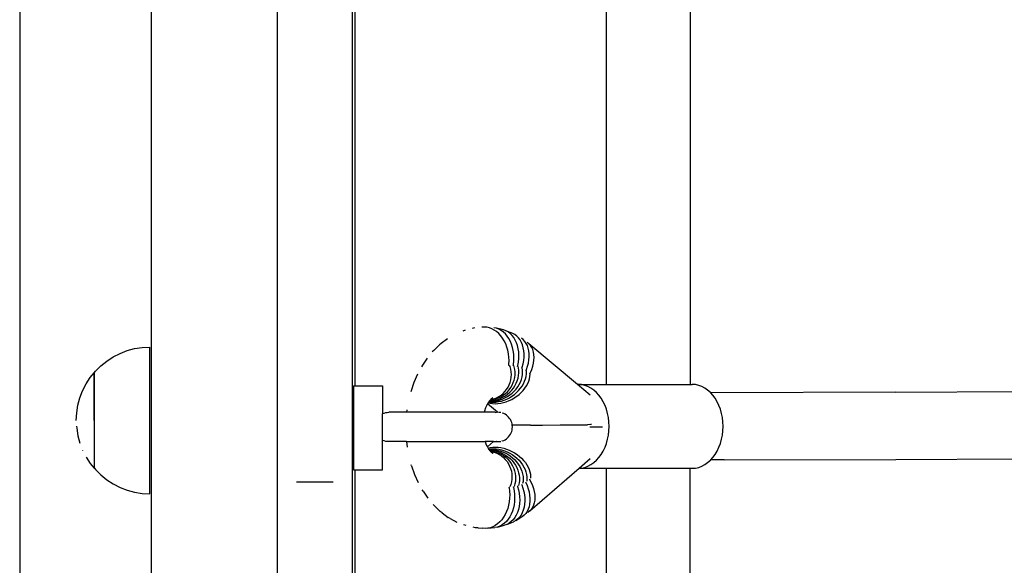
# Model space of a CAD drawing. Units: millimetres. Extents: x -197 to 647, y -284 to 445.
# Drawn here: x 407 to 430, y 169 to 182 of the extents above; entities that cross this region are included whole.
import ezdxf

# ---------------------------------------------------------------- set-up
doc = ezdxf.new("R2010")
doc.units = ezdxf.units.MM

# ---------------------------------------------------------------- blocks, each defined once
blk = doc.blocks.new('205')
for p, q in [((414.887, 145.103), (414.887, 206.218)), ((410.091, 143.602), (410.091, 199.565)), ((420.943, 173.192), (420.943, 198.53)), ((406.943, 198.064), (406.943, 145.103)), ((414.943, 198.064), (414.943, 173.155)), ((413.087, 195.047), (413.087, 146.689)), ((422.943, 182.856), (422.943, 173.192)), ((417.571, 174.486), (417.515, 174.465)), ((417.798, 174.54), (417.738, 174.527)), ((418.029, 174.56), (417.968, 174.555)), ((418.091, 174.555), (418.029, 174.56)), ((418.151, 174.542), (418.091, 174.555)), ((418.211, 174.52), (418.151, 174.542)), ((418.268, 174.49), (418.211, 174.52)), ((418.321, 174.531), (418.261, 174.544)), ((418.323, 174.452), (418.268, 174.49)), ((418.488, 174.494), (418.321, 174.531)), ((418.379, 174.509), (418.321, 174.531)), ((418.375, 174.407), (418.323, 174.452)), ((418.423, 174.354), (418.375, 174.407)), ((418.434, 174.48), (418.379, 174.509)), ((418.467, 174.295), (418.423, 174.354)), ((418.486, 174.442), (418.434, 174.48)), ((418.535, 174.396), (418.486, 174.442)), ((418.545, 174.473), (418.488, 174.494)), ((418.579, 174.344), (418.535, 174.396)), ((418.707, 174.41), (418.545, 174.473)), ((418.598, 174.443), (418.545, 174.473)), ((418.619, 174.285), (418.579, 174.344)), ((418.648, 174.406), (418.598, 174.443)), ((418.693, 174.361), (418.648, 174.406)), ((418.733, 174.309), (418.693, 174.361)), ((418.759, 174.382), (418.707, 174.41)), ((418.806, 174.345), (418.759, 174.382)), ((418.848, 174.302), (418.806, 174.345)), ((416.959, 174.136), (416.823, 174.004)), ((417, 174.169), (416.959, 174.136)), ((417.148, 174.282), (417, 174.169)), ((418.506, 174.229), (418.467, 174.295)), ((418.54, 174.159), (418.506, 174.229)), ((418.568, 174.084), (418.54, 174.159)), ((418.653, 174.22), (418.619, 174.285)), ((418.682, 174.15), (418.653, 174.22)), ((418.705, 174.075), (418.682, 174.15)), ((418.769, 174.251), (418.733, 174.309)), ((418.799, 174.187), (418.769, 174.251)), ((418.823, 174.119), (418.799, 174.187)), ((418.84, 174.045), (418.823, 174.119)), ((418.885, 174.252), (418.848, 174.302)), ((418.916, 174.195), (418.885, 174.252)), ((418.958, 174.261), (418.914, 174.296)), ((418.941, 174.133), (418.916, 174.195)), ((418.96, 174.066), (418.941, 174.133)), ((418.997, 174.219), (418.958, 174.261)), ((419.031, 174.171), (418.997, 174.219)), ((419.058, 174.117), (419.031, 174.171)), ((419.093, 174.162), (419.05, 174.195)), ((419.079, 174.057), (419.058, 174.117)), ((419.13, 174.122), (419.093, 174.162)), ((420.256, 173.191), (419.093, 174.162)), ((419.161, 174.075), (419.13, 174.122)), ((409.175, 173.849), (409.338, 173.933)), ((409.338, 173.933), (409.509, 173.998)), ((409.509, 173.998), (409.686, 174.046)), ((409.686, 174.046), (409.867, 174.074)), ((409.867, 174.074), (410.05, 174.084)), ((410.05, 170.584), (410.05, 174.084)), ((416.823, 174.004), (416.789, 173.967)), ((418.59, 174.006), (418.568, 174.084)), ((418.607, 173.925), (418.59, 174.006)), ((418.617, 173.842), (418.607, 173.925)), ((418.722, 173.998), (418.705, 174.075)), ((418.732, 173.917), (418.722, 173.998)), ((418.736, 173.834), (418.732, 173.917)), ((418.852, 173.969), (418.84, 174.045)), ((418.856, 173.889), (418.852, 173.969)), ((418.855, 173.808), (418.856, 173.889)), ((418.973, 173.995), (418.96, 174.066)), ((418.979, 173.92), (418.973, 173.995)), ((418.978, 173.843), (418.979, 173.92)), ((419.093, 173.992), (419.079, 174.057)), ((419.101, 173.924), (419.093, 173.992)), ((419.102, 173.852), (419.101, 173.924)), ((419.185, 174.023), (419.161, 174.075)), ((419.203, 173.965), (419.185, 174.023)), ((419.214, 173.903), (419.203, 173.965)), ((419.218, 173.838), (419.214, 173.903)), ((408.75, 173.505), (408.879, 173.634)), ((408.879, 173.634), (409.021, 173.75)), ((409.021, 173.75), (409.175, 173.849)), ((416.554, 173.65), (416.533, 173.615)), ((416.666, 173.818), (416.554, 173.65)), ((418.614, 173.646), (418.618, 173.675)), ((418.62, 173.759), (418.617, 173.842)), ((418.618, 173.675), (418.62, 173.759)), ((418.646, 173.616), (418.634, 173.647)), ((418.721, 173.641), (418.725, 173.668)), ((418.725, 173.668), (418.734, 173.751)), ((418.734, 173.751), (418.736, 173.834)), ((418.746, 173.609), (418.736, 173.64)), ((418.826, 173.62), (418.832, 173.644)), ((418.832, 173.644), (418.847, 173.726)), ((418.847, 173.726), (418.855, 173.808)), ((418.936, 173.604), (418.957, 173.684)), ((418.957, 173.684), (418.971, 173.764)), ((418.971, 173.764), (418.978, 173.843)), ((419.063, 173.625), (419.083, 173.702)), ((419.083, 173.702), (419.096, 173.778)), ((419.096, 173.778), (419.102, 173.852)), ((419.189, 173.624), (419.205, 173.697)), ((419.205, 173.697), (419.215, 173.769)), ((419.215, 173.769), (419.218, 173.838)), ((408.628, 173.36), (408.717, 173.469)), ((408.717, 173.469), (408.722, 173.469)), ((408.717, 173.469), (408.717, 171.194)), ((408.722, 173.471), (408.75, 173.505)), ((408.722, 173.471), (408.722, 173.469)), ((408.722, 172.334), (408.722, 173.469)), ((416.436, 173.436), (416.352, 173.242)), ((418.662, 173.554), (418.646, 173.616)), ((418.673, 173.491), (418.662, 173.554)), ((418.676, 173.428), (418.673, 173.491)), ((418.673, 173.364), (418.676, 173.428)), ((418.758, 173.548), (418.746, 173.609)), ((418.755, 173.359), (418.763, 173.422)), ((418.764, 173.485), (418.758, 173.548)), ((418.763, 173.422), (418.764, 173.485)), ((418.836, 173.341), (418.848, 173.403)), ((418.844, 173.588), (418.837, 173.617)), ((418.852, 173.527), (418.844, 173.588)), ((418.848, 173.403), (418.854, 173.466)), ((418.854, 173.466), (418.852, 173.527)), ((418.929, 173.582), (418.936, 173.604)), ((418.932, 173.371), (418.942, 173.432)), ((418.941, 173.551), (418.936, 173.579)), ((418.945, 173.492), (418.941, 173.551)), ((418.942, 173.432), (418.945, 173.492)), ((419.027, 173.385), (419.034, 173.442)), ((419.029, 173.528), (419.037, 173.548)), ((419.034, 173.499), (419.031, 173.526)), ((419.034, 173.442), (419.034, 173.499)), ((419.037, 173.548), (419.063, 173.625)), ((419.117, 173.381), (419.121, 173.435)), ((419.121, 173.435), (419.119, 173.462)), ((419.125, 173.457), (419.135, 173.477)), ((419.135, 173.477), (419.165, 173.55)), ((419.165, 173.55), (419.189, 173.624)), ((408.445, 173.043), (408.529, 173.206)), ((408.529, 173.206), (408.628, 173.36)), ((416.352, 173.242), (416.282, 173.036)), ((418.597, 173.123), (418.625, 173.18)), ((418.625, 173.18), (418.648, 173.24)), ((418.648, 173.24), (418.664, 173.301)), ((418.662, 173.119), (418.694, 173.176)), ((418.664, 173.301), (418.673, 173.364)), ((418.694, 173.176), (418.721, 173.235)), ((418.721, 173.235), (418.741, 173.296)), ((418.741, 173.296), (418.755, 173.359)), ((418.762, 173.161), (418.793, 173.219)), ((418.793, 173.219), (418.818, 173.279)), ((418.818, 173.279), (418.836, 173.341)), ((418.829, 173.135), (418.864, 173.192)), ((418.864, 173.192), (418.893, 173.25)), ((418.893, 173.25), (418.916, 173.311)), ((418.916, 173.311), (418.932, 173.371)), ((418.932, 173.154), (418.965, 173.21)), ((418.965, 173.21), (418.992, 173.268)), ((418.992, 173.268), (419.013, 173.326)), ((419.013, 173.326), (419.027, 173.385)), ((419.037, 173.158), (419.067, 173.213)), ((419.067, 173.213), (419.09, 173.27)), ((419.09, 173.27), (419.107, 173.326)), ((419.107, 173.326), (419.117, 173.381)), ((420.275, 173.192), (420.256, 173.191)), ((420.56, 172.937), (420.256, 173.191)), ((420.352, 173.187), (420.275, 173.192)), ((420.275, 173.192), (420.943, 173.192)), ((420.428, 173.17), (420.352, 173.187)), ((420.502, 173.143), (420.428, 173.17)), ((420.943, 173.192), (422.943, 173.192)), ((422.943, 173.192), (422.993, 173.192)), ((423.07, 173.187), (422.993, 173.192)), ((423.146, 173.17), (423.07, 173.187)), ((423.22, 173.143), (423.146, 173.17)), ((408.38, 172.872), (408.445, 173.043)), ((414.912, 173.155), (414.943, 173.155)), ((414.912, 173.155), (414.912, 171.155)), ((414.943, 173.155), (415.598, 173.155)), ((415.598, 173.155), (415.598, 172.491)), ((416.282, 173.036), (416.275, 173.013)), ((418.377, 172.901), (418.43, 172.935)), ((418.426, 172.897), (418.481, 172.932)), ((418.43, 172.935), (418.479, 172.975)), ((418.479, 172.975), (418.523, 173.02)), ((418.481, 172.932), (418.533, 172.972)), ((418.523, 173.02), (418.563, 173.07)), ((418.532, 172.921), (418.587, 172.96)), ((418.533, 172.972), (418.581, 173.017)), ((418.563, 173.07), (418.597, 173.123)), ((418.581, 173.017), (418.624, 173.066)), ((418.582, 172.902), (418.639, 172.94)), ((418.587, 172.96), (418.637, 173.004)), ((418.624, 173.066), (418.662, 173.119)), ((418.637, 173.004), (418.684, 173.053)), ((418.639, 172.94), (418.693, 172.983)), ((418.684, 173.053), (418.726, 173.105)), ((418.69, 172.912), (418.747, 172.953)), ((418.693, 172.983), (418.743, 173.03)), ((418.726, 173.105), (418.762, 173.161)), ((418.743, 173.03), (418.789, 173.081)), ((418.747, 172.953), (418.8, 172.998)), ((418.789, 173.081), (418.829, 173.135)), ((418.8, 172.998), (418.849, 173.047)), ((418.805, 172.91), (418.861, 172.954)), ((418.849, 173.047), (418.893, 173.099)), ((418.861, 172.954), (418.912, 173.001)), ((418.893, 173.099), (418.932, 173.154)), ((418.912, 173.001), (418.959, 173.051)), ((418.959, 173.051), (419.001, 173.104)), ((419.001, 173.104), (419.037, 173.158)), ((420.574, 173.106), (420.502, 173.143)), ((420.642, 173.058), (420.574, 173.106)), ((420.707, 173.001), (420.642, 173.058)), ((420.766, 172.935), (420.707, 173.001)), ((420.821, 172.861), (420.766, 172.935)), ((423.292, 173.106), (423.22, 173.143)), ((423.36, 173.058), (423.292, 173.106)), ((423.424, 173.001), (423.36, 173.058)), ((423.432, 172.993), (423.424, 173.001)), ((427.851, 173.004), (423.432, 172.993)), ((423.484, 172.935), (423.432, 172.993)), ((423.538, 172.861), (423.484, 172.935)), ((427.851, 173.004), (430.767, 173.02)), ((408.304, 172.514), (408.332, 172.695)), ((408.332, 172.695), (408.38, 172.872)), ((418.104, 172.726), (418.08, 172.682)), ((418.093, 172.711), (418.08, 172.682)), ((418.116, 172.748), (418.104, 172.726)), ((418.343, 172.527), (418.104, 172.726)), ((418.122, 172.757), (418.116, 172.748)), ((418.136, 172.778), (418.122, 172.757)), ((418.122, 172.757), (418.17, 172.745)), ((418.142, 172.787), (418.136, 172.778)), ((418.136, 172.778), (418.181, 172.771)), ((418.147, 172.794), (418.142, 172.787)), ((418.158, 172.81), (418.147, 172.794)), ((418.161, 172.807), (418.147, 172.794)), ((418.147, 172.794), (418.203, 172.791)), ((418.168, 172.819), (418.161, 172.807)), ((418.161, 172.807), (418.224, 172.81)), ((418.168, 172.819), (418.174, 172.826)), ((418.168, 172.819), (418.181, 172.82)), ((418.17, 172.745), (418.229, 172.736)), ((418.178, 172.829), (418.174, 172.826)), ((418.184, 172.836), (418.178, 172.829)), ((418.178, 172.829), (418.201, 172.832)), ((418.181, 172.82), (418.245, 172.829)), ((418.181, 172.771), (418.243, 172.768)), ((418.189, 172.84), (418.184, 172.836)), ((418.193, 172.842), (418.189, 172.84)), ((418.23, 172.871), (418.193, 172.842)), ((418.232, 172.865), (418.193, 172.842)), ((418.227, 172.856), (418.193, 172.842)), ((418.201, 172.832), (418.262, 172.849)), ((418.203, 172.791), (418.266, 172.794)), ((418.224, 172.81), (418.288, 172.82)), ((418.229, 172.736), (418.291, 172.733)), ((418.243, 172.768), (418.307, 172.771)), ((418.245, 172.829), (418.307, 172.846)), ((418.262, 172.849), (418.321, 172.872)), ((418.266, 172.794), (418.331, 172.803)), ((418.288, 172.82), (418.352, 172.836)), ((418.291, 172.733), (418.356, 172.736)), ((418.307, 172.846), (418.367, 172.869)), ((418.307, 172.771), (418.372, 172.781)), ((418.321, 172.872), (418.377, 172.901)), ((418.331, 172.803), (418.395, 172.819)), ((418.352, 172.836), (418.414, 172.858)), ((418.356, 172.736), (418.421, 172.745)), ((418.367, 172.869), (418.426, 172.897)), ((418.372, 172.781), (418.438, 172.796)), ((418.395, 172.819), (418.459, 172.841)), ((418.414, 172.858), (418.474, 172.887)), ((418.421, 172.745), (418.488, 172.759)), ((418.438, 172.796), (418.503, 172.817)), ((418.459, 172.841), (418.522, 172.869)), ((418.474, 172.887), (418.532, 172.921)), ((418.488, 172.759), (418.554, 172.779)), ((418.503, 172.817), (418.567, 172.843)), ((418.522, 172.869), (418.582, 172.902)), ((418.554, 172.779), (418.62, 172.805)), ((418.567, 172.843), (418.63, 172.875)), ((418.62, 172.805), (418.684, 172.835)), ((418.63, 172.875), (418.69, 172.912)), ((418.684, 172.835), (418.746, 172.871)), ((418.746, 172.871), (418.805, 172.91)), ((420.869, 172.78), (420.821, 172.861)), ((420.911, 172.692), (420.869, 172.78)), ((423.587, 172.78), (423.538, 172.861)), ((423.629, 172.692), (423.587, 172.78)), ((408.294, 172.331), (408.304, 172.514)), ((415.598, 172.491), (415.608, 172.496)), ((415.598, 171.862), (415.598, 172.491)), ((415.608, 172.496), (415.642, 172.509)), ((415.642, 172.509), (415.677, 172.519)), ((415.677, 172.519), (415.713, 172.525)), ((415.713, 172.525), (415.75, 172.527)), ((416.177, 172.527), (415.75, 172.527)), ((416.184, 172.587), (416.177, 172.527)), ((417.673, 172.527), (416.177, 172.527)), ((418.025, 172.527), (417.673, 172.527)), ((418.033, 172.555), (418.025, 172.527)), ((418.286, 172.527), (418.025, 172.527)), ((418.06, 172.635), (418.033, 172.555)), ((418.08, 172.682), (418.06, 172.635)), ((418.286, 172.527), (418.293, 172.526)), ((418.293, 172.526), (418.321, 172.527)), ((418.343, 172.527), (418.321, 172.527)), ((418.35, 172.527), (418.343, 172.527)), ((418.358, 172.526), (418.35, 172.527)), ((418.387, 172.525), (418.379, 172.525)), ((418.423, 172.519), (418.387, 172.525)), ((418.492, 172.496), (418.458, 172.509)), ((418.525, 172.48), (418.492, 172.496)), ((418.556, 172.46), (418.525, 172.48)), ((418.584, 172.437), (418.556, 172.46)), ((420.946, 172.599), (420.911, 172.692)), ((420.973, 172.501), (420.946, 172.599)), ((420.993, 172.4), (420.973, 172.501)), ((423.663, 172.599), (423.629, 172.692)), ((423.691, 172.501), (423.663, 172.599)), ((423.711, 172.4), (423.691, 172.501)), ((408.723, 172.331), (408.723, 172.215)), ((418.61, 172.411), (418.584, 172.437)), ((418.633, 172.382), (418.61, 172.411)), ((418.653, 172.352), (418.633, 172.382)), ((418.67, 172.319), (418.653, 172.352)), ((418.683, 172.285), (418.67, 172.319)), ((418.692, 172.249), (418.683, 172.285)), ((418.695, 172.233), (418.692, 172.249)), ((418.707, 172.223), (418.695, 172.233)), ((418.697, 172.214), (418.695, 172.233)), ((419.417, 172.223), (419.841, 172.226)), ((419.841, 172.226), (420.246, 172.229)), ((420.246, 172.229), (420.494, 172.232)), ((420.561, 172.233), (420.494, 172.232)), ((420.59, 172.234), (420.561, 172.233)), ((421.005, 172.297), (420.993, 172.4)), ((421.009, 172.192), (421.005, 172.297)), ((423.723, 172.297), (423.711, 172.4)), ((423.727, 172.192), (423.723, 172.297)), ((408.301, 172.195), (408.304, 172.148)), ((408.304, 172.148), (408.332, 171.967)), ((408.723, 172.212), (408.723, 172.097)), ((408.723, 172.095), (408.723, 171.982)), ((418.633, 171.971), (418.653, 172.002)), ((418.653, 172.002), (418.67, 172.034)), ((418.67, 172.034), (418.683, 172.068)), ((418.683, 172.068), (418.692, 172.104)), ((418.692, 172.104), (418.698, 172.14)), ((418.697, 172.214), (418.707, 172.223)), ((418.7, 172.177), (418.697, 172.214)), ((418.698, 172.14), (418.7, 172.177)), ((418.711, 172.222), (418.707, 172.223)), ((418.73, 172.222), (418.711, 172.222)), ((418.758, 172.222), (418.73, 172.222)), ((418.797, 172.221), (418.758, 172.222)), ((418.846, 172.221), (418.797, 172.221)), ((418.904, 172.221), (418.846, 172.221)), ((418.972, 172.221), (418.904, 172.221)), ((419.132, 172.222), (418.972, 172.221)), ((419.132, 172.222), (419.417, 172.223)), ((420.551, 172.18), (420.852, 172.183)), ((420.993, 171.984), (421.005, 172.088)), ((421.005, 172.088), (421.009, 172.192)), ((423.711, 171.984), (423.723, 172.088)), ((423.723, 172.088), (423.727, 172.192)), ((408.332, 171.967), (408.38, 171.79)), ((408.723, 171.98), (408.722, 171.871)), ((408.722, 171.868), (408.722, 171.765)), ((408.722, 171.762), (408.722, 171.665)), ((415.608, 171.857), (415.598, 171.862)), ((415.598, 171.155), (415.598, 171.862)), ((415.642, 171.844), (415.608, 171.857)), ((415.677, 171.834), (415.642, 171.844)), ((415.713, 171.828), (415.677, 171.834)), ((415.75, 171.827), (415.713, 171.828)), ((416.174, 171.827), (415.75, 171.827)), ((416.174, 171.827), (416.188, 171.699)), ((416.174, 171.827), (417.676, 171.827)), ((417.676, 171.827), (418.047, 171.827)), ((418.047, 171.827), (418.064, 171.777)), ((418.248, 171.827), (418.047, 171.827)), ((418.064, 171.777), (418.085, 171.732)), ((418.104, 171.702), (418.248, 171.827)), ((418.248, 171.827), (418.286, 171.827)), ((418.293, 171.827), (418.286, 171.827)), ((418.293, 171.827), (418.313, 171.828)), ((418.313, 171.828), (418.322, 171.827)), ((418.329, 171.827), (418.322, 171.827)), ((418.329, 171.827), (418.343, 171.827)), ((418.343, 171.827), (418.35, 171.827)), ((418.35, 171.827), (418.387, 171.828)), ((418.387, 171.828), (418.423, 171.834)), ((418.451, 171.842), (418.458, 171.844)), ((418.458, 171.844), (418.492, 171.857)), ((418.492, 171.857), (418.525, 171.873)), ((418.525, 171.873), (418.556, 171.893)), ((418.556, 171.893), (418.584, 171.916)), ((418.584, 171.916), (418.61, 171.942)), ((418.61, 171.942), (418.633, 171.971)), ((420.911, 171.692), (420.946, 171.785)), ((420.946, 171.785), (420.973, 171.883)), ((420.973, 171.883), (420.993, 171.984)), ((423.629, 171.692), (423.663, 171.785)), ((423.663, 171.785), (423.691, 171.883)), ((423.691, 171.883), (423.711, 171.984)), ((408.444, 171.623), (408.445, 171.619)), ((408.722, 171.663), (408.722, 171.573)), ((408.722, 171.57), (408.722, 171.489)), ((418.085, 171.732), (418.104, 171.702)), ((418.104, 171.702), (418.12, 171.67)), ((418.12, 171.67), (418.175, 171.684)), ((418.12, 171.67), (418.122, 171.666)), ((418.122, 171.666), (418.134, 171.648)), ((418.134, 171.648), (418.186, 171.656)), ((418.134, 171.648), (418.138, 171.641)), ((418.138, 171.641), (418.145, 171.633)), ((418.145, 171.633), (418.208, 171.636)), ((418.145, 171.633), (418.157, 171.618)), ((418.157, 171.618), (418.167, 171.619)), ((418.157, 171.618), (418.163, 171.607)), ((418.157, 171.618), (418.168, 171.606)), ((418.167, 171.619), (418.231, 171.616)), ((418.168, 171.606), (418.188, 171.605)), ((418.168, 171.606), (418.176, 171.596)), ((418.175, 171.684), (418.235, 171.693)), ((418.176, 171.596), (418.207, 171.591)), ((418.176, 171.596), (418.181, 171.591)), ((418.181, 171.591), (418.191, 171.583)), ((418.186, 171.656), (418.249, 171.659)), ((418.188, 171.605), (418.251, 171.595)), ((418.191, 171.583), (418.193, 171.581)), ((418.193, 171.581), (418.237, 171.549)), ((418.193, 171.581), (418.239, 171.555)), ((418.207, 171.591), (418.268, 171.575)), ((418.208, 171.636), (418.272, 171.633)), ((418.231, 171.616), (418.294, 171.606)), ((418.235, 171.693), (418.297, 171.696)), ((418.249, 171.659), (418.313, 171.656)), ((418.251, 171.595), (418.313, 171.579)), ((418.268, 171.575), (418.327, 171.552)), ((418.272, 171.633), (418.337, 171.623)), ((418.294, 171.606), (418.358, 171.59)), ((418.297, 171.696), (418.361, 171.693)), ((418.313, 171.656), (418.378, 171.647)), ((418.313, 171.579), (418.374, 171.556)), ((418.327, 171.552), (418.384, 171.523)), ((418.337, 171.623), (418.402, 171.608)), ((418.358, 171.59), (418.42, 171.568)), ((418.361, 171.693), (418.427, 171.684)), ((418.374, 171.556), (418.433, 171.527)), ((418.378, 171.647), (418.444, 171.632)), ((418.384, 171.523), (418.437, 171.488)), ((418.402, 171.608), (418.466, 171.586)), ((418.42, 171.568), (418.481, 171.539)), ((418.427, 171.684), (418.493, 171.67)), ((418.433, 171.527), (418.488, 171.493)), ((418.444, 171.632), (418.509, 171.611)), ((418.466, 171.586), (418.528, 171.558)), ((418.481, 171.539), (418.539, 171.505)), ((418.493, 171.67), (418.56, 171.65)), ((418.509, 171.611), (418.574, 171.585)), ((418.528, 171.558), (418.589, 171.526)), ((418.56, 171.65), (418.626, 171.624)), ((418.574, 171.585), (418.637, 171.553)), ((418.589, 171.526), (418.647, 171.488)), ((418.626, 171.624), (418.69, 171.594)), ((418.637, 171.553), (418.697, 171.517)), ((418.69, 171.594), (418.753, 171.559)), ((418.753, 171.559), (418.812, 171.52)), ((418.812, 171.52), (418.868, 171.476)), ((420.766, 171.449), (420.821, 171.523)), ((420.821, 171.523), (420.869, 171.604)), ((420.869, 171.604), (420.911, 171.692)), ((423.484, 171.449), (423.538, 171.523)), ((423.538, 171.523), (423.587, 171.604)), ((423.587, 171.604), (423.629, 171.692)), ((408.527, 171.46), (408.529, 171.456)), ((408.529, 171.456), (408.628, 171.303)), ((408.628, 171.303), (408.717, 171.194)), ((408.722, 171.486), (408.722, 171.414)), ((408.722, 171.411), (408.722, 171.349)), ((408.722, 171.346), (408.722, 171.295)), ((418.437, 171.488), (418.486, 171.448)), ((418.486, 171.448), (418.531, 171.403)), ((418.488, 171.493), (418.541, 171.453)), ((418.531, 171.403), (418.572, 171.354)), ((418.539, 171.505), (418.594, 171.466)), ((418.541, 171.453), (418.589, 171.408)), ((418.572, 171.354), (418.606, 171.3)), ((418.589, 171.408), (418.632, 171.359)), ((418.594, 171.466), (418.646, 171.422)), ((418.606, 171.3), (418.635, 171.244)), ((418.632, 171.359), (418.671, 171.306)), ((418.646, 171.422), (418.693, 171.374)), ((418.647, 171.488), (418.701, 171.445)), ((418.671, 171.306), (418.704, 171.25)), ((418.693, 171.374), (418.735, 171.322)), ((418.697, 171.517), (418.755, 171.476)), ((418.701, 171.445), (418.752, 171.398)), ((418.735, 171.322), (418.772, 171.266)), ((418.752, 171.398), (418.797, 171.347)), ((418.755, 171.476), (418.808, 171.431)), ((418.797, 171.347), (418.838, 171.293)), ((418.808, 171.431), (418.858, 171.382)), ((418.838, 171.293), (418.874, 171.237)), ((418.858, 171.382), (418.902, 171.33)), ((418.868, 171.476), (418.92, 171.43)), ((418.902, 171.33), (418.942, 171.276)), ((418.92, 171.43), (418.968, 171.38)), ((418.968, 171.38), (419.01, 171.328)), ((419.01, 171.328), (419.046, 171.274)), ((420.295, 171.193), (420.56, 171.423)), ((420.574, 171.279), (420.642, 171.326)), ((420.642, 171.326), (420.707, 171.383)), ((420.707, 171.383), (420.766, 171.449)), ((423.292, 171.279), (423.36, 171.326)), ((423.36, 171.326), (423.424, 171.383)), ((423.424, 171.383), (423.433, 171.393)), ((423.433, 171.393), (423.484, 171.449)), ((423.753, 171.393), (423.433, 171.393)), ((423.753, 171.393), (427.851, 171.404)), ((427.851, 171.404), (430.768, 171.42)), ((408.717, 171.194), (408.725, 171.194)), ((408.725, 171.194), (408.75, 171.163)), ((408.75, 171.163), (408.879, 171.033)), ((414.912, 171.155), (414.943, 171.155)), ((414.943, 171.155), (415.598, 171.155)), ((414.943, 171.155), (414.943, 145.103)), ((416.291, 171.251), (416.284, 171.275)), ((416.291, 171.251), (416.363, 171.047)), ((418.635, 171.244), (418.658, 171.184)), ((418.658, 171.184), (418.675, 171.122)), ((418.675, 171.122), (418.685, 171.06)), ((418.685, 171.06), (418.689, 170.996)), ((418.704, 171.25), (418.731, 171.19)), ((418.731, 171.19), (418.752, 171.129)), ((418.752, 171.129), (418.767, 171.067)), ((418.767, 171.067), (418.775, 171.004)), ((418.772, 171.266), (418.803, 171.208)), ((418.803, 171.208), (418.829, 171.148)), ((418.829, 171.148), (418.848, 171.087)), ((418.848, 171.087), (418.86, 171.024)), ((418.874, 171.237), (418.903, 171.178)), ((418.903, 171.178), (418.927, 171.119)), ((418.927, 171.119), (418.944, 171.058)), ((418.942, 171.276), (418.976, 171.22)), ((418.944, 171.058), (418.954, 170.998)), ((418.976, 171.22), (419.003, 171.163)), ((419.003, 171.163), (419.024, 171.105)), ((419.024, 171.105), (419.039, 171.047)), ((419.046, 171.274), (419.077, 171.219)), ((419.077, 171.219), (419.101, 171.163)), ((419.101, 171.163), (419.119, 171.108)), ((419.114, 170.173), (420.295, 171.193)), ((419.119, 171.108), (419.129, 171.053)), ((419.129, 171.053), (419.133, 170.999)), ((420.295, 171.193), (420.352, 171.198)), ((420.295, 171.193), (420.943, 171.192)), ((420.352, 171.198), (420.428, 171.214)), ((420.428, 171.214), (420.502, 171.241)), ((420.502, 171.241), (420.574, 171.279)), ((420.943, 171.192), (422.943, 171.192)), ((420.943, 144.603), (420.943, 171.192)), ((422.943, 171.192), (422.993, 171.192)), ((422.943, 145.103), (422.943, 171.192)), ((422.993, 171.192), (423.07, 171.198)), ((423.07, 171.198), (423.146, 171.214)), ((423.146, 171.214), (423.22, 171.241)), ((423.22, 171.241), (423.292, 171.279)), ((408.879, 171.033), (409.021, 170.918)), ((409.021, 170.918), (409.175, 170.818)), ((409.175, 170.818), (409.338, 170.735)), ((413.548, 170.868), (414.426, 170.868)), ((416.363, 171.047), (416.449, 170.855)), ((418.676, 170.869), (418.66, 170.808)), ((418.686, 170.932), (418.676, 170.869)), ((418.689, 170.996), (418.686, 170.932)), ((418.76, 170.817), (418.742, 170.759)), ((418.772, 170.878), (418.76, 170.817)), ((418.777, 170.94), (418.772, 170.878)), ((418.775, 171.004), (418.777, 170.94)), ((418.858, 170.841), (418.845, 170.785)), ((418.866, 170.901), (418.858, 170.841)), ((418.86, 171.024), (418.866, 170.962)), ((418.866, 170.962), (418.866, 170.901)), ((418.917, 170.814), (418.924, 170.799)), ((418.955, 170.88), (418.945, 170.827)), ((418.954, 170.998), (418.958, 170.938)), ((418.958, 170.938), (418.955, 170.88)), ((419.012, 170.866), (419.019, 170.854)), ((419.019, 170.854), (419.052, 170.778)), ((419.039, 171.047), (419.047, 170.99)), ((419.048, 170.933), (419.042, 170.885)), ((419.047, 170.99), (419.048, 170.933)), ((419.106, 170.934), (419.112, 170.925)), ((419.112, 170.925), (419.149, 170.852)), ((419.133, 170.999), (419.13, 170.953)), ((419.149, 170.852), (419.179, 170.779)), ((409.338, 170.735), (409.509, 170.67)), ((409.509, 170.67), (409.686, 170.622)), ((409.686, 170.622), (409.867, 170.593)), ((409.867, 170.593), (410.05, 170.584)), ((416.569, 170.642), (416.548, 170.677)), ((416.569, 170.642), (416.683, 170.477)), ((418.618, 170.749), (418.623, 170.725)), ((418.623, 170.725), (418.633, 170.642)), ((418.633, 170.642), (418.637, 170.559)), ((418.66, 170.808), (418.637, 170.748)), ((418.718, 170.755), (418.725, 170.734)), ((418.725, 170.734), (418.741, 170.652)), ((418.741, 170.652), (418.75, 170.569)), ((418.819, 170.777), (418.825, 170.759)), ((418.825, 170.759), (418.847, 170.678)), ((418.844, 170.783), (418.845, 170.785)), ((418.847, 170.678), (418.863, 170.596)), ((418.863, 170.596), (418.872, 170.514)), ((418.924, 170.799), (418.951, 170.72)), ((418.951, 170.72), (418.972, 170.641)), ((418.972, 170.641), (418.987, 170.561)), ((419.052, 170.778), (419.078, 170.702)), ((419.078, 170.702), (419.099, 170.626)), ((419.099, 170.626), (419.112, 170.55)), ((419.179, 170.779), (419.204, 170.706)), ((419.204, 170.706), (419.221, 170.634)), ((419.221, 170.634), (419.232, 170.563)), ((418.625, 170.392), (418.609, 170.311)), ((418.634, 170.475), (418.625, 170.392)), ((418.637, 170.559), (418.634, 170.475)), ((418.75, 170.403), (418.741, 170.323)), ((418.75, 170.569), (418.754, 170.486)), ((418.754, 170.486), (418.75, 170.403)), ((418.87, 170.354), (418.86, 170.278)), ((418.874, 170.434), (418.87, 170.354)), ((418.872, 170.514), (418.874, 170.434)), ((418.987, 170.561), (418.995, 170.483)), ((418.997, 170.406), (418.992, 170.332)), ((418.995, 170.483), (418.997, 170.406)), ((419.112, 170.55), (419.119, 170.477)), ((419.119, 170.405), (419.112, 170.337)), ((419.119, 170.477), (419.119, 170.405)), ((419.222, 170.367), (419.205, 170.31)), ((419.232, 170.429), (419.222, 170.367)), ((419.232, 170.563), (419.236, 170.494)), ((419.236, 170.494), (419.232, 170.429)), ((416.842, 170.293), (416.808, 170.33)), ((416.842, 170.293), (416.979, 170.164)), ((417.021, 170.13), (416.979, 170.164)), ((417.021, 170.13), (417.169, 170.021)), ((418.56, 170.158), (418.527, 170.088)), ((418.588, 170.233), (418.56, 170.158)), ((418.609, 170.311), (418.588, 170.233)), ((418.702, 170.171), (418.674, 170.101)), ((418.724, 170.245), (418.702, 170.171)), ((418.741, 170.323), (418.724, 170.245)), ((418.819, 170.136), (418.79, 170.073)), ((418.843, 170.205), (418.819, 170.136)), ((418.86, 170.278), (418.843, 170.205)), ((418.937, 170.132), (418.906, 170.076)), ((418.961, 170.194), (418.937, 170.132)), ((418.98, 170.261), (418.961, 170.194)), ((418.992, 170.332), (418.98, 170.261)), ((419.018, 170.112), (418.98, 170.07)), ((419.051, 170.16), (419.018, 170.112)), ((419.078, 170.214), (419.051, 170.16)), ((419.114, 170.173), (419.071, 170.139)), ((419.099, 170.273), (419.078, 170.214)), ((419.112, 170.337), (419.099, 170.273)), ((419.15, 170.212), (419.114, 170.173)), ((419.181, 170.259), (419.15, 170.212)), ((419.205, 170.31), (419.181, 170.259)), ((417.219, 169.994), (417.169, 170.021)), ((417.219, 169.994), (417.376, 169.907)), ((418.398, 169.911), (418.347, 169.865)), ((418.446, 169.963), (418.398, 169.911)), ((418.489, 170.023), (418.446, 169.963)), ((418.51, 169.879), (418.458, 169.842)), ((418.527, 170.088), (418.489, 170.023)), ((418.558, 169.925), (418.51, 169.879)), ((418.602, 169.977), (418.558, 169.925)), ((418.569, 169.852), (418.73, 169.918)), ((418.622, 169.882), (418.569, 169.852)), ((418.64, 170.036), (418.602, 169.977)), ((418.671, 169.919), (418.622, 169.882)), ((418.674, 170.101), (418.64, 170.036)), ((418.716, 169.963), (418.671, 169.919)), ((418.756, 170.015), (418.716, 169.963)), ((418.781, 169.946), (418.73, 169.918)), ((418.79, 170.073), (418.756, 170.015)), ((418.781, 169.946), (418.887, 170.008)), ((418.828, 169.983), (418.781, 169.946)), ((418.87, 170.026), (418.828, 169.983)), ((418.906, 170.076), (418.87, 170.026)), ((418.936, 170.036), (418.887, 170.008)), ((418.98, 170.07), (418.936, 170.036)), ((417.595, 169.823), (417.538, 169.845)), ((417.822, 169.773), (417.763, 169.786)), ((417.883, 169.769), (417.822, 169.773)), ((417.883, 169.769), (417.993, 169.762)), ((418.054, 169.758), (417.993, 169.762)), ((418.115, 169.762), (418.054, 169.758)), ((418.115, 169.762), (418.285, 169.777)), ((418.176, 169.775), (418.115, 169.762)), ((418.235, 169.797), (418.176, 169.775)), ((418.292, 169.827), (418.235, 169.797)), ((418.345, 169.79), (418.285, 169.777)), ((418.347, 169.865), (418.292, 169.827)), ((418.345, 169.79), (418.512, 169.831)), ((418.403, 169.812), (418.345, 169.79)), ((418.458, 169.842), (418.403, 169.812)), ((418.569, 169.852), (418.512, 169.831))]:
    blk.add_line(p, q)

msp = doc.modelspace()

# ---------------------------------------------------------------- block references
msp.add_blockref('205', (0, 0))

doc.saveas('drawing.dxf')
